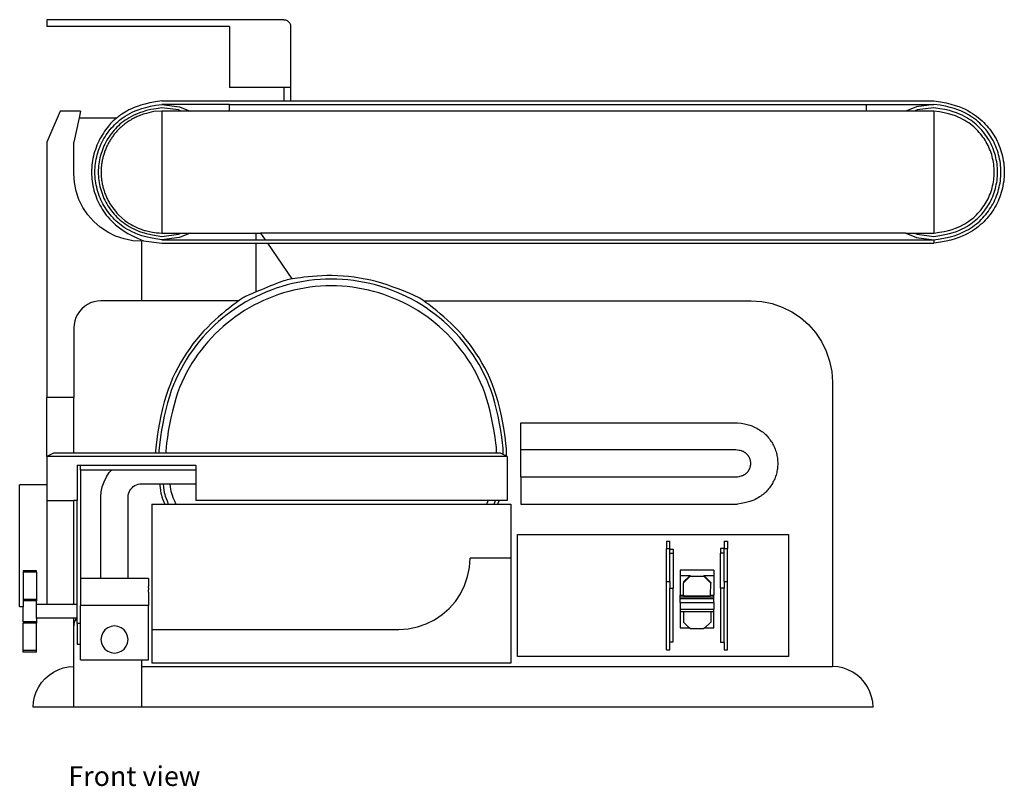
# Model space of a CAD drawing. Units: inches. Extents: x 34.8 to 90.1, y 69.1 to 103.6.
# Drawn here: x 54.1 to 72.2, y 69.2 to 83.3 of the extents above; entities that cross this region are included whole.
import ezdxf

# ---------------------------------------------------------------- set-up
doc = ezdxf.new("R2010")
doc.units = ezdxf.units.IN
doc.header["$MEASUREMENT"] = 0
doc.layers.add('Edges', color=7, linetype='Continuous')
doc.styles.get("Standard").update_dxf_attribs({"font": 'verdana.ttf'})

# ---------------------------------------------------------------- blocks, each defined once
blk = doc.blocks.new('Belt Sander fr')
at = {"layer": 'Edges'}
for p, q in [((-8.594, 6.344), (-8.594, 6.219)), ((-4.219, 6.344), (-8.594, 6.344)), ((-5.219, 6.219), (-8.594, 6.219)), ((-5.219, 6.219), (-5.219, 5.094)), ((-4.219, 6.344), (-4.202, 6.343)), ((-4.202, 6.343), (-4.186, 6.339)), ((-4.186, 6.339), (-4.171, 6.334)), ((-4.171, 6.334), (-4.156, 6.327)), ((-4.156, 6.327), (-4.143, 6.318)), ((-4.143, 6.318), (-4.13, 6.307)), ((-4.13, 6.307), (-4.12, 6.295)), ((-4.12, 6.295), (-4.11, 6.281)), ((-4.11, 6.281), (-4.103, 6.267)), ((-4.103, 6.267), (-4.098, 6.251)), ((-4.098, 6.251), (-4.095, 6.235)), ((-4.095, 6.235), (-4.094, 6.219)), ((-4.094, 6.219), (-4.094, 5.094)), ((-4.219, 5.094), (-5.219, 5.094)), ((-4.219, 5.094), (-4.219, 4.844)), ((-4.094, 5.094), (-4.219, 5.094)), ((-4.094, 5.094), (-4.094, 4.844)), ((-6.469, 4.844), (-4.219, 4.844)), ((-6.469, 4.781), (-6.145, 4.739)), ((-5.219, 4.781), (-6.469, 4.781)), ((-6.145, 4.739), (-5.946, 4.656)), ((-5.219, 4.781), (6.531, 4.781)), ((-5.219, 4.656), (-5.219, 4.781)), ((-4.219, 4.844), (-4.094, 4.844)), ((-4.094, 4.844), (7.781, 4.844)), ((6.531, 4.781), (7.781, 4.781)), ((6.531, 4.781), (6.531, 4.656)), ((7.458, 4.739), (7.259, 4.656)), ((7.781, 4.781), (7.458, 4.739)), ((-8.344, 4.656), (-8.594, 4.081)), ((-7.969, 4.656), (-8.344, 4.656)), ((-7.969, 4.656), (-7.996, 4.531)), ((-6.469, 4.656), (-6.616, 4.647)), ((-6.162, 4.678), (-6.469, 4.718)), ((-6.11, 4.656), (-6.469, 4.656)), ((-6.469, 4.656), (-6.469, 2.406)), ((-6.11, 4.656), (-6.162, 4.678)), ((-5.946, 4.656), (-6.11, 4.656)), ((-5.219, 4.656), (-5.946, 4.656)), ((6.531, 4.656), (-5.219, 4.656)), ((7.259, 4.656), (6.531, 4.656)), ((7.422, 4.656), (7.259, 4.656)), ((7.474, 4.678), (7.422, 4.656)), ((7.781, 4.656), (7.422, 4.656)), ((7.781, 4.718), (7.474, 4.678)), ((7.781, 4.656), (7.781, 2.406)), ((-7.996, 4.531), (-8.094, 4.081)), ((-7.996, 4.531), (-7.303, 4.531)), ((-8.594, 4.081), (-8.594, -0.626)), ((-8.094, 3.505), (-8.094, 4.081)), ((-8.083, 3.342), (-8.094, 3.505)), ((-8.051, 3.182), (-8.083, 3.342)), ((-7.999, 3.027), (-8.051, 3.182)), ((-7.926, 2.88), (-7.999, 3.027)), ((-7.835, 2.744), (-7.926, 2.88)), ((-7.728, 2.621), (-7.835, 2.744)), ((-7.605, 2.514), (-7.728, 2.621)), ((-7.469, 2.423), (-7.605, 2.514)), ((-7.322, 2.351), (-7.469, 2.423)), ((-6.469, 2.406), (-6.11, 2.406)), ((-6.469, 2.344), (-6.162, 2.385)), ((-6.162, 2.385), (-6.11, 2.406)), ((-5.946, 2.406), (-6.145, 2.324)), ((-6.11, 2.406), (-5.946, 2.406)), ((-5.946, 2.406), (-4.737, 2.406)), ((-4.737, 2.406), (-4.737, 2.281)), ((-4.737, 2.406), (-4.651, 2.406)), ((-4.651, 2.406), (-4.565, 2.281)), ((7.259, 2.406), (-4.651, 2.406)), ((7.259, 2.406), (7.458, 2.324)), ((7.259, 2.406), (7.422, 2.406)), ((7.422, 2.406), (7.474, 2.385)), ((7.422, 2.406), (7.781, 2.406)), ((7.474, 2.385), (7.781, 2.344)), ((-7.167, 2.298), (-7.322, 2.351)), ((-7.007, 2.266), (-7.167, 2.298)), ((-6.844, 2.255), (-7.007, 2.266)), ((-6.844, 2.255), (-6.844, 1.156)), ((-6.808, 2.263), (-6.469, 2.219)), ((-6.145, 2.324), (-6.469, 2.281)), ((-6.469, 2.281), (-4.737, 2.281)), ((-6.469, 2.219), (-4.737, 2.219)), ((-4.737, 2.281), (-4.565, 2.281)), ((-4.737, 2.219), (-4.737, 1.317)), ((-4.737, 2.219), (-4.522, 2.219)), ((-4.565, 2.281), (7.781, 2.281)), ((-4.522, 2.219), (-4.071, 1.561)), ((-4.522, 2.219), (7.781, 2.219)), ((7.458, 2.324), (7.781, 2.281)), ((7.781, 2.281), (7.781, 2.219)), ((-7.785, 1.118), (-7.844, 1.089)), ((-7.723, 1.139), (-7.785, 1.118)), ((-7.659, 1.152), (-7.723, 1.139)), ((-7.594, 1.156), (-7.659, 1.152)), ((-6.844, 1.156), (-7.594, 1.156)), ((-5.053, 1.156), (-6.844, 1.156)), ((-1.635, 1.156), (4.406, 1.156)), ((4.406, 1.156), (4.602, 1.143)), ((4.602, 1.143), (4.794, 1.105)), ((4.794, 1.105), (4.98, 1.042)), ((-7.99, 0.961), (-8.027, 0.906)), ((-7.947, 1.01), (-7.99, 0.961)), ((-7.898, 1.053), (-7.947, 1.01)), ((-7.844, 1.089), (-7.898, 1.053)), ((4.98, 1.042), (5.156, 0.955)), ((5.156, 0.955), (5.319, 0.846)), ((-8.077, 0.786), (-8.089, 0.722)), ((-8.056, 0.848), (-8.077, 0.786)), ((-8.027, 0.906), (-8.056, 0.848)), ((5.319, 0.846), (5.467, 0.717)), ((-8.089, 0.722), (-8.094, 0.656)), ((-8.094, 0.656), (-8.094, -0.626)), ((5.467, 0.717), (5.596, 0.569)), ((5.596, 0.569), (5.705, 0.406)), ((5.705, 0.406), (5.792, 0.23)), ((5.792, 0.23), (5.855, 0.044)), ((5.855, 0.044), (5.893, -0.148)), ((5.893, -0.148), (5.906, -0.344)), ((5.906, -0.344), (5.906, -5.594)), ((-8.594, -1.719), (-8.594, -0.626)), ((-8.094, -0.626), (-8.594, -0.626)), ((-8.094, -1.656), (-8.094, -0.626)), ((0.156, -1.094), (4.156, -1.094)), ((0.156, -1.594), (0.156, -1.094)), ((4.123, -1.594), (0.156, -1.594)), ((0.156, -2.094), (0.156, -1.594)), ((-8.469, -1.656), (-8.594, -1.719)), ((-0.094, -1.719), (-8.594, -1.719)), ((-8.594, -1.719), (-8.594, -2.24)), ((-8.094, -1.656), (-8.469, -1.656)), ((-6.586, -1.656), (-8.094, -1.656)), ((-6.522, -1.656), (-6.586, -1.656)), ((-6.396, -1.656), (-6.522, -1.656)), ((-0.291, -1.656), (-6.396, -1.656)), ((-0.219, -1.656), (-0.291, -1.656)), ((-0.168, -1.681), (-0.219, -1.656)), ((-0.109, -1.711), (-0.168, -1.681)), ((-0.094, -1.719), (-0.109, -1.711)), ((-0.094, -1.719), (-0.094, -2.531)), ((-8.031, -1.875), (-7.969, -1.875)), ((-8.031, -1.875), (-8.031, -2.531)), ((-7.969, -1.875), (-5.844, -1.875)), ((-7.969, -1.969), (-7.969, -1.875)), ((-7.401, -1.969), (-7.969, -1.969)), ((-7.969, -1.969), (-7.969, -3.969)), ((-7.439, -2.012), (-7.401, -1.969)), ((-5.844, -1.969), (-7.401, -1.969)), ((-5.844, -1.875), (-5.844, -1.969)), ((-5.844, -1.969), (-5.844, -2.219)), ((-7.537, -2.182), (-7.494, -2.093)), ((-7.494, -2.093), (-7.439, -2.012)), ((0.156, -2.094), (4.123, -2.094)), ((0.156, -2.094), (0.156, -2.594)), ((-8.594, -2.24), (-9.094, -2.24)), ((-9.094, -4.49), (-9.094, -2.24)), ((-8.594, -2.24), (-8.594, -2.531)), ((-7.588, -2.371), (-7.569, -2.274)), ((-7.569, -2.274), (-7.537, -2.182)), ((-7.074, -2.373), (-7.06, -2.344)), ((-7.06, -2.344), (-7.042, -2.317)), ((-7.042, -2.317), (-7.02, -2.292)), ((-7.02, -2.292), (-6.996, -2.271)), ((-6.996, -2.271), (-6.968, -2.253)), ((-6.968, -2.253), (-6.939, -2.238)), ((-6.939, -2.238), (-6.908, -2.228)), ((-6.908, -2.228), (-6.876, -2.221)), ((-6.876, -2.221), (-6.836, -2.219)), ((-6.836, -2.219), (-6.511, -2.219)), ((-6.511, -2.219), (-6.448, -2.219)), ((-6.448, -2.219), (-6.322, -2.219)), ((-6.322, -2.219), (-5.844, -2.219)), ((-5.844, -2.219), (-5.844, -2.531)), ((-8.594, -2.531), (-8.094, -2.531)), ((-8.594, -2.531), (-8.594, -4.45)), ((-8.031, -2.531), (-8.094, -2.531)), ((-8.094, -4.45), (-8.094, -2.531)), ((-8.031, -4.45), (-8.031, -2.531)), ((-7.594, -2.461), (-7.588, -2.371)), ((-7.594, -3.969), (-7.594, -2.461)), ((-7.094, -2.477), (-7.091, -2.436)), ((-7.094, -3.969), (-7.094, -2.477)), ((-7.091, -2.436), (-7.085, -2.404)), ((-7.085, -2.404), (-7.074, -2.373)), ((-0.447, -2.531), (-5.844, -2.531)), ((-0.473, -2.594), (-0.447, -2.531)), ((-0.312, -2.531), (-0.447, -2.531)), ((-0.338, -2.594), (-0.312, -2.531)), ((-0.244, -2.531), (-0.312, -2.531)), ((-0.27, -2.594), (-0.244, -2.531)), ((-0.094, -2.531), (-0.244, -2.531)), ((-6.656, -2.594), (-6.656, -4.906)), ((-6.656, -2.594), (-6.417, -2.594)), ((-6.417, -2.594), (-6.35, -2.594)), ((-6.35, -2.594), (-6.214, -2.594)), ((-6.214, -2.594), (-0.473, -2.594)), ((-0.473, -2.594), (-0.338, -2.594)), ((-0.338, -2.594), (-0.27, -2.594)), ((-0.27, -2.594), (-0.031, -2.594)), ((-0.031, -2.594), (-0.031, -3.594)), ((0.156, -2.594), (4.156, -2.594)), ((0.094, -3.156), (5.094, -3.156)), ((0.094, -5.406), (0.094, -3.156)), ((5.094, -3.156), (5.094, -5.406)), ((2.844, -3.281), (2.906, -3.281)), ((2.844, -3.281), (2.844, -3.415)), ((2.844, -4.022), (2.844, -3.415)), ((2.844, -3.415), (2.906, -3.415)), ((2.906, -3.415), (2.906, -3.281)), ((2.906, -3.424), (2.906, -3.415)), ((2.906, -3.424), (2.969, -3.424)), ((2.906, -3.499), (2.906, -3.424)), ((2.969, -3.424), (2.969, -3.499)), ((3.906, -3.415), (3.844, -3.415)), ((3.844, -3.415), (3.844, -3.499)), ((3.906, -3.281), (3.969, -3.281)), ((3.906, -3.281), (3.906, -3.415)), ((3.906, -3.415), (3.969, -3.415)), ((3.906, -3.499), (3.906, -3.415)), ((3.969, -3.281), (3.969, -3.415)), ((3.969, -4.022), (3.969, -3.415)), ((-0.792, -3.765), (-0.781, -3.594)), ((-0.031, -3.594), (-0.781, -3.594)), ((-0.031, -3.594), (-0.031, -5.531)), ((2.906, -3.499), (2.969, -3.499)), ((2.906, -4.022), (2.906, -3.499)), ((2.969, -3.499), (2.969, -4.148)), ((3.844, -4.148), (3.844, -3.499)), ((3.906, -3.499), (3.844, -3.499)), ((3.906, -4.022), (3.906, -3.499)), ((-0.826, -3.933), (-0.792, -3.765)), ((3.094, -3.815), (3.094, -3.911)), ((3.719, -3.815), (3.094, -3.815)), ((3.719, -3.815), (3.719, -3.911)), ((-9.031, -3.825), (-9.031, -3.85)), ((-8.781, -3.825), (-9.031, -3.825)), ((-9.031, -3.85), (-9.031, -4.358)), ((-8.781, -3.85), (-9.031, -3.85)), ((-8.781, -3.85), (-8.781, -3.825)), ((-8.781, -3.85), (-8.781, -4.358)), ((-7.594, -3.969), (-7.969, -3.969)), ((-7.969, -3.969), (-7.969, -4.469)), ((-7.094, -3.969), (-7.594, -3.969)), ((-6.719, -3.969), (-7.094, -3.969)), ((-6.719, -3.969), (-6.719, -4.115)), ((-0.881, -4.096), (-0.826, -3.933)), ((3.094, -3.911), (3.281, -3.911)), ((3.094, -3.911), (3.094, -4.273)), ((3.156, -4.031), (3.281, -3.911)), ((3.156, -4.048), (3.281, -3.927)), ((3.281, -3.911), (3.281, -3.927)), ((3.281, -3.927), (3.531, -3.927)), ((3.531, -3.911), (3.664, -4.039)), ((3.531, -3.911), (3.531, -3.927)), ((3.531, -3.911), (3.719, -3.911)), ((3.531, -3.927), (3.664, -4.055)), ((3.719, -3.911), (3.719, -4.273)), ((-6.719, -4.143), (-6.719, -4.115)), ((-6.719, -4.143), (-6.719, -4.179)), ((-6.719, -4.221), (-6.719, -4.179)), ((-0.957, -4.25), (-0.881, -4.096)), ((2.844, -4.022), (2.906, -4.022)), ((2.844, -5.281), (2.844, -4.022)), ((2.906, -4.022), (2.906, -4.148)), ((2.906, -4.148), (2.969, -4.148)), ((2.906, -5.139), (2.906, -4.148)), ((2.969, -5.139), (2.969, -4.148)), ((3.156, -4.031), (3.156, -4.048)), ((3.156, -4.273), (3.156, -4.048)), ((3.657, -4.273), (3.664, -4.055)), ((3.664, -4.039), (3.664, -4.055)), ((3.906, -4.148), (3.844, -4.148)), ((3.844, -4.148), (3.844, -5.147)), ((3.906, -4.022), (3.969, -4.022)), ((3.906, -4.022), (3.906, -4.148)), ((3.906, -5.147), (3.906, -4.148)), ((3.969, -5.281), (3.969, -4.022)), ((-8.781, -4.358), (-9.031, -4.358)), ((-9.031, -4.358), (-9.031, -4.38)), ((-8.781, -4.358), (-8.781, -4.38)), ((-6.719, -4.221), (-6.719, -4.469)), ((-6.719, -4.221), (-6.719, -4.259)), ((-1.052, -4.393), (-0.957, -4.25)), ((3.094, -4.273), (3.156, -4.273)), ((3.094, -4.305), (3.094, -4.273)), ((3.094, -4.338), (3.094, -4.305)), ((3.094, -4.305), (3.719, -4.305)), ((3.094, -4.338), (3.719, -4.338)), ((3.094, -4.411), (3.094, -4.338)), ((3.156, -4.273), (3.156, -4.289)), ((3.156, -4.289), (3.656, -4.289)), ((3.656, -4.289), (3.657, -4.273)), ((3.657, -4.273), (3.719, -4.273)), ((3.719, -4.305), (3.719, -4.273)), ((3.719, -4.338), (3.719, -4.305)), ((3.719, -4.411), (3.719, -4.338)), ((-9.031, -4.49), (-9.094, -4.49)), ((-8.781, -4.38), (-9.031, -4.38)), ((-9.031, -4.38), (-9.031, -4.49)), ((-9.031, -4.769), (-9.031, -4.49)), ((-8.781, -4.45), (-8.781, -4.38)), ((-8.594, -4.45), (-8.781, -4.45)), ((-8.781, -4.7), (-8.781, -4.45)), ((-8.094, -4.45), (-8.594, -4.45)), ((-8.031, -4.45), (-8.094, -4.45)), ((-8.031, -4.7), (-8.031, -4.45)), ((-6.719, -4.469), (-7.969, -4.469)), ((-7.969, -4.796), (-7.969, -4.469)), ((-6.719, -5.469), (-6.719, -4.469)), ((-1.295, -4.635), (-1.166, -4.522)), ((-1.166, -4.522), (-1.052, -4.393)), ((3.094, -4.411), (3.719, -4.411)), ((3.094, -4.411), (3.094, -4.531)), ((3.094, -4.531), (3.719, -4.531)), ((3.094, -4.531), (3.094, -4.579)), ((3.719, -4.411), (3.719, -4.531)), ((3.719, -4.579), (3.719, -4.531)), ((-8.094, -4.7), (-8.781, -4.7)), ((-8.781, -4.7), (-8.781, -4.769)), ((-8.094, -4.844), (-8.094, -4.7)), ((-8.047, -4.7), (-8.094, -4.7)), ((-8.06, -4.719), (-8.075, -4.748)), ((-8.047, -4.7), (-8.06, -4.719)), ((-8.031, -4.7), (-8.047, -4.7)), ((-8.031, -4.796), (-8.031, -4.7)), ((-1.438, -4.73), (-1.295, -4.635)), ((3.094, -4.579), (3.094, -4.877)), ((3.094, -4.579), (3.156, -4.579)), ((3.156, -4.579), (3.664, -4.579)), ((3.156, -4.579), (3.156, -4.772)), ((3.664, -4.579), (3.664, -4.772)), ((3.664, -4.579), (3.719, -4.579)), ((3.719, -4.877), (3.719, -4.579)), ((-8.781, -4.769), (-9.031, -4.769)), ((-9.031, -4.769), (-9.031, -4.791)), ((-9.031, -5.299), (-9.031, -4.791)), ((-8.781, -4.791), (-9.031, -4.791)), ((-8.781, -4.769), (-8.781, -4.791)), ((-8.781, -5.299), (-8.781, -4.791)), ((-8.092, -4.811), (-8.094, -4.844)), ((-8.094, -5.594), (-8.094, -4.844)), ((-8.085, -4.779), (-8.092, -4.811)), ((-8.075, -4.748), (-8.085, -4.779)), ((-7.969, -4.796), (-8.031, -4.796)), ((-8.031, -4.796), (-8.031, -5.188)), ((-7.969, -5.188), (-7.969, -4.796)), ((-7.469, -4.877), (-7.521, -4.917)), ((-7.408, -4.852), (-7.469, -4.877)), ((-7.344, -4.844), (-7.408, -4.852)), ((-7.279, -4.852), (-7.344, -4.844)), ((-7.219, -4.877), (-7.279, -4.852)), ((-7.167, -4.917), (-7.219, -4.877)), ((-6.656, -4.906), (-6.656, -5.531)), ((-6.656, -4.906), (-2.094, -4.906)), ((-2.094, -4.906), (-1.922, -4.895)), ((-1.922, -4.895), (-1.754, -4.862)), ((-1.754, -4.862), (-1.591, -4.806)), ((-1.591, -4.806), (-1.438, -4.73)), ((3.094, -4.877), (3.265, -4.877)), ((3.265, -4.877), (3.156, -4.772)), ((3.281, -4.893), (3.265, -4.877)), ((3.281, -4.893), (3.531, -4.893)), ((3.549, -4.877), (3.531, -4.893)), ((3.664, -4.772), (3.549, -4.877)), ((3.549, -4.877), (3.719, -4.877)), ((-7.585, -5.029), (-7.594, -5.094)), ((-7.56, -4.969), (-7.585, -5.029)), ((-7.521, -4.917), (-7.56, -4.969)), ((-7.127, -4.969), (-7.167, -4.917)), ((-7.102, -5.029), (-7.127, -4.969)), ((-7.094, -5.094), (-7.102, -5.029)), ((-7.969, -5.188), (-8.031, -5.188)), ((-7.969, -5.469), (-7.969, -5.188)), ((-7.594, -5.094), (-7.585, -5.158)), ((-7.585, -5.158), (-7.56, -5.219)), ((-7.56, -5.219), (-7.521, -5.271)), ((-7.167, -5.271), (-7.127, -5.219)), ((-7.127, -5.219), (-7.102, -5.158)), ((-7.102, -5.158), (-7.094, -5.094)), ((2.906, -5.139), (2.969, -5.139)), ((2.906, -5.281), (2.906, -5.139)), ((3.906, -5.147), (3.844, -5.147)), ((3.906, -5.147), (3.906, -5.281)), ((-9.031, -5.325), (-9.031, -5.299)), ((-8.781, -5.299), (-9.031, -5.299)), ((-8.781, -5.325), (-9.031, -5.325)), ((-8.781, -5.325), (-8.781, -5.299)), ((-7.521, -5.271), (-7.469, -5.31)), ((-7.469, -5.31), (-7.408, -5.335)), ((-7.408, -5.335), (-7.344, -5.344)), ((-7.344, -5.344), (-7.279, -5.335)), ((-7.279, -5.335), (-7.219, -5.31)), ((-7.219, -5.31), (-7.167, -5.271)), ((5.094, -5.406), (0.094, -5.406)), ((2.844, -5.281), (2.906, -5.281)), ((3.906, -5.281), (3.969, -5.281)), ((-8.381, -5.651), (-8.288, -5.619)), ((-8.288, -5.619), (-8.192, -5.6)), ((-8.192, -5.6), (-8.094, -5.594)), ((-8.094, -6.344), (-8.094, -5.594)), ((-7.969, -5.469), (-6.844, -5.469)), ((-6.844, -5.469), (-6.719, -5.469)), ((-6.844, -5.469), (-6.844, -5.594)), ((-6.844, -5.594), (5.906, -5.594)), ((-6.844, -5.594), (-6.844, -6.344)), ((-0.031, -5.531), (-6.656, -5.531)), ((6.004, -5.6), (5.906, -5.594)), ((6.1, -5.619), (6.004, -5.6)), ((6.193, -5.651), (6.1, -5.619)), ((-8.689, -5.887), (-8.624, -5.813)), ((-8.624, -5.813), (-8.55, -5.749)), ((-8.55, -5.749), (-8.469, -5.694)), ((-8.469, -5.694), (-8.381, -5.651)), ((6.281, -5.694), (6.193, -5.651)), ((6.363, -5.749), (6.281, -5.694)), ((6.437, -5.813), (6.363, -5.749)), ((6.501, -5.887), (6.437, -5.813)), ((-8.787, -6.057), (-8.743, -5.969)), ((-8.743, -5.969), (-8.689, -5.887)), ((6.556, -5.969), (6.501, -5.887)), ((6.599, -6.057), (6.556, -5.969)), ((-8.837, -6.246), (-8.818, -6.15)), ((-8.818, -6.15), (-8.787, -6.057)), ((6.631, -6.15), (6.599, -6.057)), ((6.65, -6.246), (6.631, -6.15)), ((-8.844, -6.344), (-8.837, -6.246)), ((-8.094, -6.344), (-8.844, -6.344)), ((-6.844, -6.344), (-8.094, -6.344)), ((6.656, -6.344), (-6.844, -6.344)), ((6.656, -6.344), (6.65, -6.246))]:
    blk.add_line(p, q, dxfattribs=at)
for points in [[(-6.469, 4.844), (-6.588, 4.826), (-6.692, 4.807), (-6.781, 4.786), (-6.859, 4.765), (-6.925, 4.743), (-6.983, 4.721), (-7.032, 4.699), (-7.076, 4.678), (-7.114, 4.658), (-7.148, 4.638), (-7.179, 4.62), (-7.206, 4.602), (-7.23, 4.586), (-7.252, 4.57), (-7.271, 4.556), (-7.289, 4.542), (-7.305, 4.529), (-7.321, 4.517), (-7.336, 4.505), (-7.351, 4.492), (-7.366, 4.479), (-7.381, 4.463), (-7.398, 4.446), (-7.416, 4.426), (-7.436, 4.403), (-7.457, 4.377), (-7.479, 4.349), (-7.502, 4.318), (-7.525, 4.286), (-7.548, 4.252), (-7.571, 4.216), (-7.592, 4.18), (-7.613, 4.143), (-7.633, 4.105), (-7.651, 4.067), (-7.668, 4.028), (-7.683, 3.988), (-7.697, 3.948), (-7.71, 3.908), (-7.722, 3.867), (-7.732, 3.826), (-7.741, 3.784), (-7.749, 3.743), (-7.755, 3.701), (-7.76, 3.658), (-7.764, 3.616), (-7.766, 3.574), (-7.766, 3.531), (-7.766, 3.489), (-7.764, 3.446), (-7.76, 3.404), (-7.755, 3.362), (-7.749, 3.32), (-7.741, 3.278), (-7.732, 3.237), (-7.722, 3.195), (-7.71, 3.155), (-7.697, 3.114), (-7.683, 3.074), (-7.668, 3.035), (-7.651, 2.996), (-7.633, 2.957), (-7.613, 2.92), (-7.592, 2.882), (-7.571, 2.846), (-7.547, 2.81), (-7.522, 2.775), (-7.495, 2.739), (-7.466, 2.704), (-7.435, 2.668), (-7.401, 2.633), (-7.364, 2.596), (-7.323, 2.559), (-7.278, 2.522), (-7.226, 2.483), (-7.166, 2.443), (-7.096, 2.401), (-7.014, 2.357), (-6.919, 2.311), (-6.808, 2.263)], [(-6.469, 2.281), (-6.582, 2.298), (-6.681, 2.317), (-6.767, 2.337), (-6.842, 2.358), (-6.907, 2.38), (-6.964, 2.403), (-7.015, 2.427), (-7.062, 2.451), (-7.105, 2.475), (-7.145, 2.499), (-7.182, 2.524), (-7.218, 2.55), (-7.251, 2.575), (-7.283, 2.602), (-7.313, 2.629), (-7.343, 2.657), (-7.371, 2.686), (-7.398, 2.716), (-7.424, 2.747), (-7.449, 2.779), (-7.473, 2.811), (-7.496, 2.845), (-7.518, 2.879), (-7.539, 2.913), (-7.559, 2.949), (-7.577, 2.985), (-7.594, 3.021), (-7.61, 3.058), (-7.625, 3.096), (-7.639, 3.134), (-7.651, 3.173), (-7.662, 3.211), (-7.672, 3.251), (-7.681, 3.29), (-7.688, 3.33), (-7.694, 3.37), (-7.699, 3.41), (-7.702, 3.45), (-7.704, 3.491), (-7.705, 3.531), (-7.704, 3.572), (-7.702, 3.612), (-7.699, 3.652), (-7.694, 3.693), (-7.688, 3.733), (-7.681, 3.772), (-7.672, 3.812), (-7.662, 3.851), (-7.651, 3.89), (-7.639, 3.928), (-7.625, 3.967), (-7.61, 4.004), (-7.594, 4.041), (-7.577, 4.078), (-7.559, 4.114), (-7.539, 4.149), (-7.518, 4.184), (-7.496, 4.218), (-7.473, 4.251), (-7.449, 4.284), (-7.424, 4.315), (-7.398, 4.346), (-7.371, 4.376), (-7.343, 4.405), (-7.313, 4.433), (-7.283, 4.461), (-7.251, 4.487), (-7.218, 4.513), (-7.182, 4.538), (-7.145, 4.563), (-7.105, 4.588), (-7.062, 4.612), (-7.015, 4.636), (-6.964, 4.66), (-6.907, 4.683), (-6.842, 4.705), (-6.767, 4.726), (-6.681, 4.746), (-6.582, 4.764), (-6.469, 4.781)], [(7.781, 4.844), (7.9, 4.826), (8.004, 4.807), (8.095, 4.786), (8.173, 4.763), (8.242, 4.74), (8.302, 4.716), (8.355, 4.691), (8.404, 4.666), (8.449, 4.64), (8.491, 4.615), (8.531, 4.589), (8.568, 4.562), (8.603, 4.535), (8.636, 4.507), (8.668, 4.478), (8.699, 4.449), (8.728, 4.418), (8.757, 4.387), (8.784, 4.354), (8.811, 4.321), (8.836, 4.287), (8.86, 4.252), (8.883, 4.216), (8.905, 4.18), (8.926, 4.143), (8.945, 4.105), (8.963, 4.067), (8.98, 4.028), (8.996, 3.988), (9.01, 3.948), (9.023, 3.908), (9.035, 3.867), (9.045, 3.826), (9.054, 3.784), (9.061, 3.743), (9.068, 3.701), (9.073, 3.658), (9.076, 3.616), (9.078, 3.574), (9.079, 3.531), (9.078, 3.489), (9.076, 3.446), (9.073, 3.404), (9.068, 3.362), (9.061, 3.32), (9.054, 3.278), (9.045, 3.237), (9.035, 3.195), (9.023, 3.155), (9.01, 3.114), (8.996, 3.074), (8.98, 3.035), (8.963, 2.996), (8.945, 2.957), (8.926, 2.92), (8.905, 2.882), (8.883, 2.846), (8.86, 2.81), (8.836, 2.775), (8.811, 2.741), (8.784, 2.708), (8.757, 2.676), (8.728, 2.644), (8.699, 2.614), (8.668, 2.584), (8.636, 2.556), (8.603, 2.528), (8.568, 2.5), (8.531, 2.474), (8.491, 2.448), (8.449, 2.422), (8.404, 2.397), (8.355, 2.371), (8.302, 2.347), (8.242, 2.322), (8.173, 2.299), (8.095, 2.277), (8.004, 2.256), (7.9, 2.236), (7.781, 2.219)], [(7.781, 2.281), (7.895, 2.298), (7.994, 2.317), (8.08, 2.337), (8.155, 2.358), (8.22, 2.38), (8.277, 2.403), (8.328, 2.427), (8.374, 2.451), (8.417, 2.475), (8.457, 2.499), (8.495, 2.524), (8.53, 2.55), (8.564, 2.575), (8.596, 2.602), (8.626, 2.629), (8.655, 2.657), (8.683, 2.686), (8.71, 2.716), (8.737, 2.747), (8.762, 2.779), (8.786, 2.811), (8.809, 2.845), (8.831, 2.879), (8.851, 2.913), (8.871, 2.949), (8.89, 2.985), (8.907, 3.021), (8.923, 3.058), (8.938, 3.096), (8.951, 3.134), (8.964, 3.173), (8.975, 3.211), (8.985, 3.251), (8.993, 3.29), (9.001, 3.33), (9.006, 3.37), (9.011, 3.41), (9.014, 3.45), (9.016, 3.491), (9.017, 3.531), (9.016, 3.572), (9.014, 3.612), (9.011, 3.652), (9.006, 3.693), (9.001, 3.733), (8.993, 3.772), (8.985, 3.812), (8.975, 3.851), (8.964, 3.89), (8.951, 3.928), (8.938, 3.967), (8.923, 4.004), (8.907, 4.041), (8.89, 4.078), (8.871, 4.114), (8.851, 4.149), (8.831, 4.184), (8.809, 4.218), (8.786, 4.251), (8.762, 4.284), (8.737, 4.315), (8.71, 4.346), (8.683, 4.376), (8.655, 4.405), (8.626, 4.433), (8.596, 4.461), (8.564, 4.487), (8.53, 4.513), (8.495, 4.538), (8.457, 4.563), (8.417, 4.588), (8.374, 4.612), (8.328, 4.636), (8.277, 4.66), (8.22, 4.683), (8.155, 4.705), (8.08, 4.726), (7.994, 4.746), (7.895, 4.764), (7.781, 4.781)], [(-6.469, 4.718), (-6.577, 4.702), (-6.67, 4.685), (-6.752, 4.666), (-6.823, 4.646), (-6.885, 4.624), (-6.939, 4.603), (-6.988, 4.58), (-7.032, 4.557), (-7.072, 4.534), (-7.111, 4.511), (-7.146, 4.488), (-7.18, 4.463), (-7.212, 4.439), (-7.242, 4.414), (-7.271, 4.388), (-7.299, 4.361), (-7.325, 4.333), (-7.351, 4.305), (-7.376, 4.276), (-7.4, 4.246), (-7.423, 4.215), (-7.444, 4.183), (-7.465, 4.151), (-7.485, 4.118), (-7.504, 4.084), (-7.521, 4.05), (-7.538, 4.016), (-7.553, 3.98), (-7.567, 3.945), (-7.58, 3.908), (-7.592, 3.872), (-7.602, 3.835), (-7.612, 3.798), (-7.62, 3.76), (-7.627, 3.722), (-7.632, 3.684), (-7.637, 3.646), (-7.64, 3.608), (-7.642, 3.57), (-7.642, 3.531), (-7.642, 3.493), (-7.64, 3.455), (-7.637, 3.416), (-7.632, 3.378), (-7.627, 3.34), (-7.62, 3.302), (-7.612, 3.265), (-7.602, 3.228), (-7.592, 3.191), (-7.58, 3.154), (-7.567, 3.118), (-7.553, 3.082), (-7.538, 3.047), (-7.521, 3.012), (-7.504, 2.978), (-7.485, 2.945), (-7.465, 2.912), (-7.444, 2.879), (-7.423, 2.848), (-7.4, 2.817), (-7.376, 2.787), (-7.351, 2.758), (-7.325, 2.729), (-7.299, 2.701), (-7.271, 2.675), (-7.242, 2.649), (-7.212, 2.624), (-7.18, 2.599), (-7.146, 2.575), (-7.111, 2.551), (-7.072, 2.528), (-7.032, 2.505), (-6.988, 2.482), (-6.939, 2.46), (-6.885, 2.438), (-6.823, 2.417), (-6.752, 2.397), (-6.67, 2.378), (-6.577, 2.36), (-6.469, 2.344)], [(-6.616, 4.647), (-6.666, 4.636), (-6.711, 4.626), (-6.75, 4.616), (-6.784, 4.607), (-6.814, 4.598), (-6.84, 4.589), (-6.864, 4.58), (-6.886, 4.572), (-6.907, 4.563), (-6.927, 4.555), (-6.946, 4.546), (-6.963, 4.538), (-6.981, 4.529), (-6.997, 4.521), (-7.014, 4.512), (-7.03, 4.503), (-7.045, 4.493), (-7.061, 4.484), (-7.077, 4.474), (-7.092, 4.464), (-7.107, 4.454), (-7.122, 4.443), (-7.137, 4.432), (-7.152, 4.421), (-7.166, 4.41), (-7.18, 4.398), (-7.194, 4.387), (-7.208, 4.375), (-7.222, 4.362), (-7.236, 4.35), (-7.249, 4.337), (-7.262, 4.324), (-7.275, 4.311), (-7.288, 4.298), (-7.3, 4.285), (-7.312, 4.271), (-7.324, 4.257), (-7.336, 4.243), (-7.347, 4.229), (-7.359, 4.214), (-7.37, 4.2), (-7.381, 4.185), (-7.391, 4.17), (-7.401, 4.154), (-7.412, 4.139), (-7.421, 4.124), (-7.431, 4.108), (-7.44, 4.092), (-7.449, 4.076), (-7.458, 4.06), (-7.467, 4.044), (-7.475, 4.027), (-7.483, 4.011), (-7.491, 3.994), (-7.498, 3.977), (-7.505, 3.961), (-7.512, 3.944), (-7.519, 3.926), (-7.525, 3.909), (-7.531, 3.892), (-7.537, 3.874), (-7.542, 3.857), (-7.547, 3.839), (-7.552, 3.822), (-7.557, 3.804), (-7.561, 3.786), (-7.565, 3.768), (-7.569, 3.75), (-7.572, 3.732), (-7.576, 3.714), (-7.578, 3.696), (-7.581, 3.678), (-7.583, 3.659), (-7.585, 3.641), (-7.587, 3.623), (-7.588, 3.605), (-7.589, 3.586), (-7.59, 3.568), (-7.59, 3.55), (-7.591, 3.531), (-7.59, 3.513), (-7.59, 3.495), (-7.589, 3.476), (-7.588, 3.458), (-7.587, 3.44), (-7.585, 3.421), (-7.583, 3.403), (-7.581, 3.385), (-7.578, 3.367), (-7.576, 3.349), (-7.572, 3.33), (-7.569, 3.312), (-7.565, 3.294), (-7.561, 3.277), (-7.557, 3.259), (-7.552, 3.241), (-7.547, 3.223), (-7.542, 3.206), (-7.537, 3.188), (-7.531, 3.171), (-7.525, 3.153), (-7.519, 3.136), (-7.512, 3.119), (-7.505, 3.102), (-7.498, 3.085), (-7.49, 3.068), (-7.482, 3.051), (-7.474, 3.034), (-7.465, 3.016), (-7.455, 2.998), (-7.445, 2.979), (-7.433, 2.96), (-7.421, 2.94), (-7.407, 2.918), (-7.392, 2.895), (-7.373, 2.87), (-7.352, 2.842), (-7.327, 2.81), (-7.298, 2.775), (-7.264, 2.736)], [(7.781, 2.344), (7.889, 2.36), (7.983, 2.378), (8.065, 2.397), (8.136, 2.417), (8.198, 2.438), (8.252, 2.46), (8.3, 2.482), (8.344, 2.505), (8.385, 2.528), (8.423, 2.551), (8.459, 2.575), (8.493, 2.599), (8.524, 2.624), (8.555, 2.649), (8.583, 2.675), (8.611, 2.701), (8.638, 2.729), (8.664, 2.758), (8.688, 2.787), (8.712, 2.817), (8.735, 2.848), (8.757, 2.879), (8.778, 2.912), (8.798, 2.945), (8.816, 2.978), (8.834, 3.012), (8.85, 3.047), (8.865, 3.082), (8.88, 3.118), (8.892, 3.154), (8.904, 3.191), (8.915, 3.228), (8.924, 3.265), (8.932, 3.302), (8.939, 3.34), (8.945, 3.378), (8.949, 3.416), (8.952, 3.455), (8.954, 3.493), (8.955, 3.531), (8.954, 3.57), (8.952, 3.608), (8.949, 3.646), (8.945, 3.684), (8.939, 3.722), (8.932, 3.76), (8.924, 3.798), (8.915, 3.835), (8.904, 3.872), (8.892, 3.908), (8.88, 3.945), (8.865, 3.98), (8.85, 4.016), (8.834, 4.05), (8.816, 4.084), (8.798, 4.118), (8.778, 4.151), (8.757, 4.183), (8.735, 4.215), (8.712, 4.246), (8.688, 4.276), (8.664, 4.305), (8.638, 4.333), (8.611, 4.361), (8.583, 4.388), (8.555, 4.414), (8.524, 4.439), (8.493, 4.463), (8.459, 4.488), (8.423, 4.511), (8.385, 4.534), (8.344, 4.557), (8.3, 4.58), (8.252, 4.603), (8.198, 4.624), (8.136, 4.646), (8.065, 4.666), (7.983, 4.685), (7.889, 4.702), (7.781, 4.718)], [(7.781, 2.406), (7.883, 2.421), (7.972, 2.438), (8.05, 2.456), (8.117, 2.475), (8.176, 2.495), (8.227, 2.516), (8.273, 2.537), (8.315, 2.559), (8.353, 2.58), (8.39, 2.603), (8.424, 2.625), (8.455, 2.648), (8.486, 2.671), (8.514, 2.695), (8.542, 2.719), (8.568, 2.745), (8.593, 2.771), (8.617, 2.798), (8.641, 2.826), (8.664, 2.854), (8.685, 2.883), (8.706, 2.913), (8.726, 2.944), (8.744, 2.975), (8.762, 3.007), (8.779, 3.039), (8.794, 3.072), (8.809, 3.106), (8.822, 3.139), (8.834, 3.174), (8.846, 3.208), (8.856, 3.243), (8.864, 3.279), (8.872, 3.314), (8.879, 3.35), (8.884, 3.386), (8.888, 3.422), (8.891, 3.459), (8.893, 3.495), (8.893, 3.531), (8.893, 3.568), (8.891, 3.604), (8.888, 3.64), (8.884, 3.676), (8.879, 3.712), (8.872, 3.748), (8.864, 3.784), (8.856, 3.819), (8.846, 3.854), (8.834, 3.889), (8.822, 3.923), (8.809, 3.957), (8.794, 3.99), (8.779, 4.023), (8.762, 4.056), (8.744, 4.087), (8.726, 4.119), (8.706, 4.149), (8.685, 4.179), (8.664, 4.208), (8.641, 4.237), (8.617, 4.265), (8.593, 4.292), (8.568, 4.318), (8.542, 4.343), (8.514, 4.368), (8.486, 4.391), (8.455, 4.415), (8.424, 4.438), (8.39, 4.46), (8.353, 4.482), (8.315, 4.504), (8.273, 4.525), (8.227, 4.547), (8.176, 4.567), (8.117, 4.587), (8.05, 4.606), (7.972, 4.624), (7.883, 4.641), (7.781, 4.656)], [(-7.264, 2.736), (-7.154, 2.639)], [(-7.154, 2.639), (-7.11, 2.61), (-7.072, 2.586), (-7.037, 2.565), (-7.007, 2.548), (-6.979, 2.533), (-6.954, 2.521), (-6.931, 2.51), (-6.909, 2.5), (-6.888, 2.492), (-6.868, 2.484), (-6.849, 2.476), (-6.829, 2.469), (-6.81, 2.463), (-6.789, 2.457), (-6.769, 2.451), (-6.747, 2.445), (-6.724, 2.44), (-6.699, 2.434), (-6.672, 2.429), (-6.641, 2.424), (-6.606, 2.419), (-6.566, 2.414), (-6.52, 2.41), (-6.469, 2.406)], [(-0.109, -1.711), (-0.107, -1.654), (-0.11, -1.572), (-0.119, -1.471), (-0.134, -1.356), (-0.152, -1.229), (-0.175, -1.097), (-0.202, -0.963), (-0.231, -0.832), (-0.263, -0.708), (-0.297, -0.591), (-0.334, -0.479), (-0.374, -0.373), (-0.417, -0.271), (-0.462, -0.174), (-0.51, -0.079), (-0.561, 0.013), (-0.615, 0.103), (-0.672, 0.191), (-0.731, 0.277), (-0.793, 0.361), (-0.857, 0.442), (-0.922, 0.52), (-0.989, 0.595), (-1.058, 0.667), (-1.127, 0.736), (-1.197, 0.801), (-1.265, 0.861), (-1.331, 0.918), (-1.394, 0.969), (-1.452, 1.015), (-1.505, 1.056), (-1.55, 1.092), (-1.589, 1.121), (-1.622, 1.146), (-1.652, 1.167), (-1.681, 1.186), (-1.711, 1.204), (-1.746, 1.222), (-1.786, 1.242), (-1.835, 1.264), (-1.895, 1.29), (-1.964, 1.32), (-2.042, 1.351), (-2.126, 1.384), (-2.217, 1.417), (-2.312, 1.45), (-2.411, 1.481), (-2.512, 1.51), (-2.614, 1.535), (-2.717, 1.558), (-2.819, 1.577), (-2.922, 1.592), (-3.024, 1.604), (-3.126, 1.613), (-3.226, 1.619), (-3.325, 1.622), (-3.422, 1.621), (-3.516, 1.618), (-3.606, 1.613), (-3.692, 1.606), (-3.772, 1.598), (-3.846, 1.59), (-3.912, 1.581), (-3.969, 1.574), (-4.017, 1.568), (-4.058, 1.562), (-4.093, 1.556), (-4.124, 1.55), (-4.155, 1.543), (-4.186, 1.534), (-4.219, 1.524), (-4.258, 1.51), (-4.303, 1.493), (-4.353, 1.474), (-4.407, 1.452), (-4.463, 1.43), (-4.521, 1.406), (-4.577, 1.383), (-4.632, 1.36), (-4.683, 1.339), (-4.73, 1.32), (-4.772, 1.302), (-4.809, 1.287), (-4.843, 1.272), (-4.873, 1.259), (-4.9, 1.247), (-4.923, 1.236), (-4.944, 1.226), (-4.963, 1.216), (-4.981, 1.206), (-4.999, 1.194), (-5.018, 1.181), (-5.041, 1.165), (-5.067, 1.145), (-5.099, 1.121), (-5.137, 1.092), (-5.183, 1.056), (-5.235, 1.015), (-5.294, 0.969), (-5.356, 0.918), (-5.422, 0.861), (-5.491, 0.801), (-5.56, 0.736), (-5.63, 0.667), (-5.698, 0.595), (-5.765, 0.52), (-5.831, 0.442), (-5.895, 0.361), (-5.956, 0.277), (-6.016, 0.191), (-6.072, 0.103), (-6.126, 0.013), (-6.177, -0.079), (-6.226, -0.174), (-6.271, -0.271), (-6.313, -0.373), (-6.353, -0.479), (-6.39, -0.591), (-6.425, -0.708), (-6.457, -0.832), (-6.486, -0.963), (-6.512, -1.096), (-6.535, -1.226), (-6.555, -1.349), (-6.57, -1.458), (-6.58, -1.549), (-6.586, -1.617), (-6.586, -1.656)], [(-0.168, -1.681), (-0.167, -1.634), (-0.171, -1.561), (-0.181, -1.467), (-0.195, -1.357), (-0.214, -1.235), (-0.237, -1.106), (-0.263, -0.975), (-0.291, -0.847), (-0.323, -0.725), (-0.356, -0.61), (-0.393, -0.501), (-0.432, -0.397), (-0.473, -0.297), (-0.518, -0.201), (-0.565, -0.109), (-0.615, -0.018), (-0.668, 0.07), (-0.724, 0.157), (-0.783, 0.241), (-0.844, 0.324), (-0.908, 0.405), (-0.975, 0.484), (-1.044, 0.56), (-1.116, 0.634), (-1.19, 0.706), (-1.266, 0.775), (-1.345, 0.842), (-1.426, 0.906), (-1.509, 0.967), (-1.593, 1.026), (-1.68, 1.082), (-1.768, 1.135), (-1.858, 1.185), (-1.95, 1.232), (-2.043, 1.276), (-2.138, 1.317), (-2.234, 1.355), (-2.331, 1.39), (-2.429, 1.421), (-2.528, 1.45), (-2.628, 1.475), (-2.729, 1.496), (-2.831, 1.515), (-2.932, 1.53), (-3.035, 1.542), (-3.138, 1.55), (-3.241, 1.555), (-3.344, 1.557), (-3.447, 1.555), (-3.55, 1.55), (-3.653, 1.542), (-3.755, 1.53), (-3.857, 1.515), (-3.958, 1.496), (-4.059, 1.475), (-4.159, 1.45), (-4.258, 1.421), (-4.357, 1.39), (-4.454, 1.355), (-4.549, 1.317), (-4.644, 1.276), (-4.737, 1.232), (-4.829, 1.185), (-4.919, 1.135), (-5.008, 1.082), (-5.094, 1.026), (-5.179, 0.967), (-5.262, 0.906), (-5.343, 0.842), (-5.421, 0.775), (-5.498, 0.706), (-5.572, 0.634), (-5.643, 0.56), (-5.713, 0.484), (-5.779, 0.405), (-5.843, 0.324), (-5.905, 0.241), (-5.963, 0.157), (-6.019, 0.07), (-6.072, -0.018), (-6.122, -0.109), (-6.17, -0.201), (-6.214, -0.297), (-6.256, -0.397), (-6.295, -0.501), (-6.331, -0.61), (-6.365, -0.725), (-6.396, -0.847), (-6.425, -0.975), (-6.451, -1.106), (-6.474, -1.233), (-6.493, -1.354), (-6.507, -1.461), (-6.518, -1.55), (-6.523, -1.617), (-6.522, -1.656)], [(-0.291, -1.656), (-0.291, -1.618), (-0.296, -1.553), (-0.305, -1.467), (-0.32, -1.363), (-0.338, -1.248), (-0.359, -1.125), (-0.384, -1), (-0.412, -0.877), (-0.442, -0.76), (-0.475, -0.649), (-0.509, -0.544), (-0.547, -0.444), (-0.587, -0.348), (-0.63, -0.256), (-0.675, -0.167), (-0.723, -0.081), (-0.774, 0.004), (-0.828, 0.087), (-0.884, 0.169), (-0.943, 0.248), (-1.005, 0.326), (-1.069, 0.401), (-1.135, 0.475), (-1.204, 0.546), (-1.275, 0.615), (-1.349, 0.681), (-1.424, 0.745), (-1.502, 0.807), (-1.581, 0.866), (-1.663, 0.922), (-1.746, 0.976), (-1.831, 1.027), (-1.917, 1.075), (-2.005, 1.12), (-2.095, 1.163), (-2.186, 1.202), (-2.278, 1.238), (-2.371, 1.272), (-2.465, 1.302), (-2.561, 1.329), (-2.657, 1.353), (-2.753, 1.374), (-2.851, 1.392), (-2.949, 1.406), (-3.047, 1.418), (-3.146, 1.426), (-3.245, 1.431), (-3.344, 1.432), (-3.443, 1.431), (-3.542, 1.426), (-3.64, 1.418), (-3.739, 1.406), (-3.837, 1.392), (-3.934, 1.374), (-4.031, 1.353), (-4.127, 1.329), (-4.222, 1.302), (-4.316, 1.272), (-4.41, 1.238), (-4.502, 1.202), (-4.593, 1.163), (-4.682, 1.12), (-4.77, 1.075), (-4.857, 1.027), (-4.942, 0.976), (-5.025, 0.922), (-5.106, 0.866), (-5.186, 0.807), (-5.263, 0.745), (-5.339, 0.681), (-5.412, 0.615), (-5.484, 0.546), (-5.552, 0.475), (-5.619, 0.401), (-5.683, 0.326), (-5.744, 0.248), (-5.803, 0.169), (-5.86, 0.087), (-5.914, 0.004), (-5.964, -0.081), (-6.013, -0.167), (-6.058, -0.256), (-6.101, -0.348), (-6.141, -0.444), (-6.178, -0.544), (-6.213, -0.649), (-6.245, -0.76), (-6.275, -0.877), (-6.303, -1), (-6.328, -1.125), (-6.35, -1.248), (-6.368, -1.363), (-6.382, -1.467), (-6.392, -1.553), (-6.397, -1.618), (-6.396, -1.656)], [(4.156, -1.094), (4.224, -1.104), (4.284, -1.115), (4.335, -1.127), (4.38, -1.14), (4.419, -1.153), (4.454, -1.167), (4.484, -1.181), (4.512, -1.195), (4.538, -1.21), (4.562, -1.225), (4.584, -1.24), (4.606, -1.255), (4.626, -1.27), (4.645, -1.286), (4.663, -1.303), (4.681, -1.319), (4.697, -1.337), (4.714, -1.355), (4.729, -1.373), (4.744, -1.392), (4.759, -1.412), (4.773, -1.432), (4.786, -1.452), (4.798, -1.473), (4.81, -1.494), (4.821, -1.516), (4.832, -1.538), (4.841, -1.56), (4.85, -1.583), (4.858, -1.605), (4.866, -1.629), (4.872, -1.652), (4.878, -1.675), (4.883, -1.699), (4.888, -1.723), (4.891, -1.747), (4.894, -1.771), (4.896, -1.795), (4.897, -1.819), (4.898, -1.844), (4.897, -1.868), (4.896, -1.892), (4.894, -1.916), (4.891, -1.941), (4.888, -1.965), (4.883, -1.988), (4.878, -2.012), (4.872, -2.036), (4.866, -2.059), (4.858, -2.082), (4.85, -2.105), (4.841, -2.127), (4.832, -2.15), (4.821, -2.172), (4.81, -2.193), (4.798, -2.214), (4.786, -2.235), (4.773, -2.256), (4.759, -2.276), (4.744, -2.295), (4.729, -2.314), (4.714, -2.333), (4.697, -2.351), (4.681, -2.368), (4.663, -2.385), (4.645, -2.401), (4.626, -2.417), (4.606, -2.433), (4.584, -2.448), (4.562, -2.463), (4.538, -2.478), (4.512, -2.492), (4.484, -2.507), (4.454, -2.521), (4.419, -2.535), (4.38, -2.548), (4.335, -2.561), (4.284, -2.573), (4.224, -2.584), (4.156, -2.594)], [(4.123, -2.094), (4.157, -2.089), (4.184, -2.084), (4.207, -2.08), (4.226, -2.075), (4.241, -2.07), (4.253, -2.066), (4.264, -2.061), (4.273, -2.056), (4.281, -2.051), (4.289, -2.047), (4.297, -2.042), (4.303, -2.037), (4.31, -2.032), (4.316, -2.026), (4.322, -2.021), (4.328, -2.016), (4.334, -2.01), (4.339, -2.004), (4.344, -1.998), (4.349, -1.992), (4.354, -1.985), (4.358, -1.979), (4.363, -1.972), (4.367, -1.965), (4.37, -1.958), (4.374, -1.951), (4.377, -1.944), (4.381, -1.937), (4.384, -1.929), (4.386, -1.922), (4.389, -1.914), (4.391, -1.907), (4.393, -1.899), (4.394, -1.891), (4.396, -1.883), (4.397, -1.875), (4.398, -1.868), (4.399, -1.86), (4.399, -1.852), (4.399, -1.844), (4.399, -1.836), (4.399, -1.828), (4.398, -1.82), (4.397, -1.812), (4.396, -1.804), (4.394, -1.796), (4.393, -1.789), (4.391, -1.781), (4.389, -1.773), (4.386, -1.766), (4.384, -1.758), (4.381, -1.751), (4.377, -1.744), (4.374, -1.736), (4.37, -1.729), (4.367, -1.722), (4.363, -1.715), (4.358, -1.709), (4.354, -1.702), (4.349, -1.696), (4.344, -1.69), (4.339, -1.684), (4.334, -1.678), (4.328, -1.672), (4.322, -1.666), (4.316, -1.661), (4.31, -1.656), (4.303, -1.651), (4.297, -1.646), (4.289, -1.641), (4.281, -1.636), (4.273, -1.631), (4.264, -1.627), (4.253, -1.622), (4.241, -1.617), (4.226, -1.613), (4.207, -1.608), (4.184, -1.603), (4.157, -1.598), (4.123, -1.594)], [(-6.511, -2.219), (-6.502, -2.29), (-6.494, -2.346), (-6.486, -2.391), (-6.478, -2.428), (-6.468, -2.462), (-6.456, -2.499), (-6.439, -2.541), (-6.417, -2.594)], [(-6.448, -2.219), (-6.44, -2.285), (-6.432, -2.337), (-6.425, -2.379), (-6.416, -2.416), (-6.406, -2.451), (-6.392, -2.489), (-6.374, -2.536), (-6.35, -2.594)], [(-6.322, -2.219), (-6.315, -2.274), (-6.308, -2.319), (-6.301, -2.356), (-6.292, -2.391), (-6.28, -2.428), (-6.264, -2.471), (-6.243, -2.525), (-6.214, -2.594)]]:
    blk.add_lwpolyline(points, dxfattribs=at)

msp = doc.modelspace()

# ---------------------------------------------------------------- block references
msp.add_blockref('Belt Sander fr', (63.154, 76.983))

# ---------------------------------------------------------------- texts
msp.add_text('Front view', height=0.3639).set_placement((54.959, 69.187))

doc.saveas('drawing.dxf')
